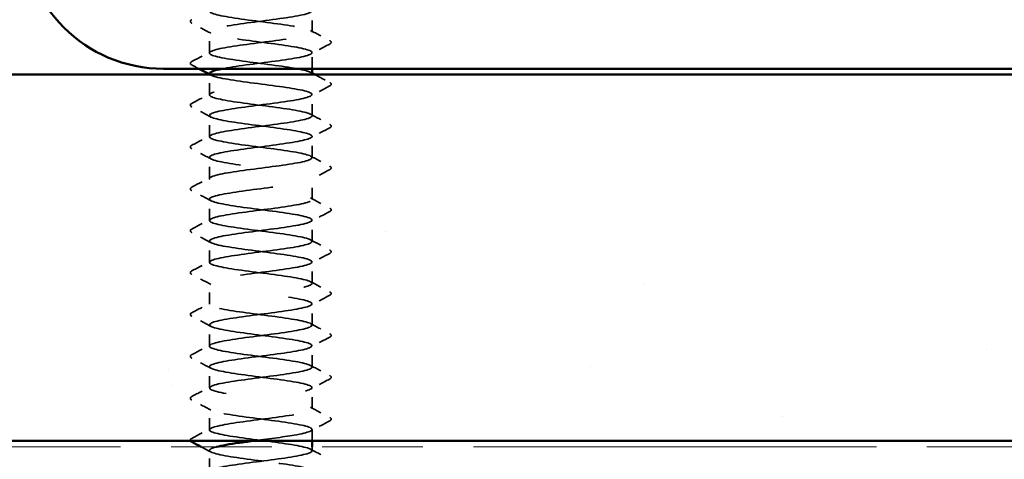
# Model space of a CAD drawing. Units: inches. Extents: x 6 to 334, y 6 to 214.
# Drawn here: x 86 to 94, y 61 to 65 of the extents above; entities that cross this region are included whole.
import ezdxf

# ---------------------------------------------------------------- set-up
doc = ezdxf.new("R2010")
doc.units = ezdxf.units.IN
doc.header["$LTSCALE"] = 20
doc.header["$MEASUREMENT"] = 0
doc.linetypes.add('DASHED', pattern=[0.2067, 0.1654, -0.0413])
doc.linetypes.add('DOUBLE_DASH_CHAIN', pattern=[1.2403, 0.6614, -0.0827, 0.1654, -0.0827, 0.1654, -0.0827])
for name, color, linetype, lineweight in [('Hatch (ANSI)', 7, 'Continuous', 18), ('Hidden (ANSI)', 7, 'DASHED', 35), ('Visible (ANSI)', 7, 'Continuous', 50)]:
    doc.layers.add(name, color=color, linetype=linetype, lineweight=lineweight)

msp = doc.modelspace()

# ---------------------------------------------------------------- hatches: boundary and pattern name
at = {"layer": 'Hatch (ANSI)', "true_color": 0x804000}
h = msp.add_hatch(dxfattribs=at)
h.set_pattern_fill('AR-SAND', color=36, scale=2.5, angle=45, style=0)
h.paths.add_polyline_path([(119.14566, 178.18569), (119.14566, 61.56886), (41.72597, 61.56886), (41.72597, 64.69386), (116.02066, 64.69386), (116.02066, 178.18569)])

# ---------------------------------------------------------------- linework, layer by layer
at = {"layer": 'Hidden (ANSI)', "ltscale": 0.017246}
for p, q in [((88.43729, 65.05672), (88.43729, 65.23886)), ((87.56229, 64.87814), (87.56229, 65.06029)), ((88.43729, 64.34243), (88.43729, 64.52457)), ((87.56229, 64.16386), (87.56229, 64.346)), ((88.43729, 63.98529), (88.43729, 64.16743)), ((87.56229, 63.80672), (87.56229, 63.98886)), ((88.43729, 63.62814), (88.43729, 63.81029)), ((87.56229, 63.44957), (87.56229, 63.63172)), ((88.43729, 63.271), (88.43729, 63.45314)), ((87.56229, 63.09243), (87.56229, 63.27457)), ((88.43729, 62.91386), (88.43729, 63.096)), ((87.56229, 62.73529), (87.56229, 62.91743)), ((88.43729, 62.55672), (88.43729, 62.73886)), ((87.56229, 62.37814), (87.56229, 62.56029)), ((88.43729, 62.19957), (88.43729, 62.38172)), ((87.56229, 62.021), (87.56229, 62.20314)), ((88.43729, 61.84243), (88.43729, 62.02457)), ((87.56229, 61.66386), (87.56229, 61.846))]:
    msp.add_line(p, q, dxfattribs=at)
at = {"layer": 'Hidden (ANSI)', "ltscale": 0.013029}
msp.add_line((88.43729, 64.74386), (88.43729, 64.88172), dxfattribs=at)
at = {"layer": 'Hidden (ANSI)', "ltscale": 0.016362}
msp.add_line((87.56229, 64.521), (87.56229, 64.69386), dxfattribs=at)
at = {"layer": 'Hidden (ANSI)', "ltscale": 0.009287}
msp.add_line((88.43729, 61.56886), (88.43729, 61.66743), dxfattribs=at)
at = {"layer": 'Hidden (ANSI)', "ltscale": 0.003097}
msp.add_line((88.43729, 61.48529), (88.43729, 61.51886), dxfattribs=at)
at = {"layer": 'Hidden (ANSI)', "ltscale": 0.01609}
msp.add_line((87.56229, 61.31886), (87.56229, 61.48886), dxfattribs=at)
at = {"layer": 'Hidden (ANSI)', "ltscale": 0.496666}
msp.add_open_spline([(87.56351, 65.41743), (87.56302, 65.41138), (87.56979, 65.40533), (87.5844, 65.39928), (87.63688, 65.37756), (87.78772, 65.35583), (87.95404, 65.3341), (88.12037, 65.31237), (88.29318, 65.29064), (88.37755, 65.26891), (88.46191, 65.24718), (88.45327, 65.22546), (88.35636, 65.20373), (88.25945, 65.182), (88.07953, 65.16027), (87.91542, 65.13854), (87.75132, 65.11681), (87.61192, 65.09508), (87.57381, 65.07336), (87.53569, 65.05163), (87.60092, 65.0299), (87.73366, 65.00817), (87.86641, 64.98644), (88.05947, 64.96471), (88.20681, 64.94298), (88.35414, 64.92126), (88.44777, 64.89953), (88.43625, 64.8778), (88.42474, 64.85607), (88.30871, 64.83434), (88.1519, 64.81261), (87.99509, 64.79088), (87.80599, 64.76916), (87.68848, 64.74743), (87.68205, 64.74624), (87.67585, 64.74505), (87.66989, 64.74386)], degree=3, knots=[-256.0398013, -256.0398013, -256.0398013, -256.0398013, -255.7205802, -255.7205802, -255.7205802, -254.5737724, -254.5737724, -254.5737724, -253.4269645, -253.4269645, -253.4269645, -252.2801567, -252.2801567, -252.2801567, -251.1333488, -251.1333488, -251.1333488, -249.9865409, -249.9865409, -249.9865409, -248.8397331, -248.8397331, -248.8397331, -247.6929252, -247.6929252, -247.6929252, -246.5461173, -246.5461173, -246.5461173, -245.3993095, -245.3993095, -245.3993095, -244.2525016, -244.2525016, -244.2525016, -244.1897138, -244.1897138, -244.1897138, -244.1897138], dxfattribs=at)
at = {"layer": 'Hidden (ANSI)', "ltscale": 0.475064}
msp.add_open_spline([(88.43544, 64.69957), (88.43572, 64.709), (88.41886, 64.71844), (88.38419, 64.72787), (88.30433, 64.7496), (88.13431, 64.77133), (87.96752, 64.79305), (87.80074, 64.81478), (87.64621, 64.83651), (87.58884, 64.85824), (87.53147, 64.87997), (87.57435, 64.9017), (87.69393, 64.92343), (87.81351, 64.94515), (88.00332, 64.96688), (88.15908, 64.98861), (88.31485, 65.01034), (88.42814, 65.03207), (88.43672, 65.0538), (88.4453, 65.07553), (88.34871, 65.09725), (88.2, 65.11898), (88.0513, 65.14071), (87.85854, 65.16244), (87.7276, 65.18417), (87.59667, 65.2059), (87.53465, 65.22763), (87.57562, 65.24935), (87.6166, 65.27108), (87.75833, 65.29281), (87.92298, 65.31454), (87.99703, 65.32431), (88.07391, 65.33409), (88.14469, 65.34386)], degree=3, knots=[240.331838, 240.331838, 240.331838, 240.331838, 240.8296511, 240.8296511, 240.8296511, 241.976459, 241.976459, 241.976459, 243.1232669, 243.1232669, 243.1232669, 244.2700747, 244.2700747, 244.2700747, 245.4168826, 245.4168826, 245.4168826, 246.5636905, 246.5636905, 246.5636905, 247.7104983, 247.7104983, 247.7104983, 248.8573062, 248.8573062, 248.8573062, 250.004114, 250.004114, 250.004114, 251.1509219, 251.1509219, 251.1509219, 251.6667043, 251.6667043, 251.6667043, 251.6667043], dxfattribs=at)
at = {"layer": 'Hidden (ANSI)', "ltscale": 0.020754}
for points in [[(87.41225, 65.13306), (87.40528, 65.13674), (87.40008, 65.14095), (87.39951, 65.15403), (87.40496, 65.15866), (87.41225, 65.16252)], [(88.58733, 64.98394), (88.59431, 64.98026), (88.59951, 64.97605), (88.60007, 64.96298), (88.59463, 64.95834), (88.58733, 64.95449)], [(87.41225, 64.77591), (87.40528, 64.7796), (87.40008, 64.78381), (87.39951, 64.79688), (87.40496, 64.80152), (87.41225, 64.80537)], [(88.58733, 64.6268), (88.59431, 64.62312), (88.59951, 64.61891), (88.60007, 64.60583), (88.59463, 64.6012), (88.58733, 64.59734)], [(87.41225, 64.41877), (87.40528, 64.42246), (87.40008, 64.42666), (87.39951, 64.43974), (87.40496, 64.44437), (87.41225, 64.44823)], [(88.58733, 64.26966), (88.59431, 64.26597), (88.59951, 64.26177), (88.60007, 64.24869), (88.59463, 64.24406), (88.58733, 64.2402)], [(87.41225, 64.06163), (87.40528, 64.06531), (87.40008, 64.06952), (87.39951, 64.0826), (87.40496, 64.08723), (87.41225, 64.09109)], [(88.58733, 63.91252), (88.59431, 63.90883), (88.59951, 63.90462), (88.60007, 63.89155), (88.59463, 63.88691), (88.58733, 63.88306)], [(87.41225, 63.70449), (87.40528, 63.70817), (87.40008, 63.71238), (87.39951, 63.72545), (87.40496, 63.73009), (87.41225, 63.73394)], [(88.58733, 63.55537), (88.59431, 63.55169), (88.59951, 63.54748), (88.60007, 63.53441), (88.59463, 63.52977), (88.58733, 63.52591)], [(87.41225, 63.34734), (87.40528, 63.35103), (87.40008, 63.35523), (87.39951, 63.36831), (87.40496, 63.37295), (87.41225, 63.3768)], [(88.58733, 63.19823), (88.59431, 63.19455), (88.59951, 63.19034), (88.60007, 63.17726), (88.59463, 63.17263), (88.58733, 63.16877)], [(87.41225, 62.9902), (87.40528, 62.99388), (87.40008, 62.99809), (87.39951, 63.01117), (87.40496, 63.0158), (87.41225, 63.01966)], [(88.58733, 62.84109), (88.59431, 62.8374), (88.59951, 62.8332), (88.60007, 62.82012), (88.59463, 62.81548), (88.58733, 62.81163)], [(87.41225, 62.63306), (87.40528, 62.63674), (87.40008, 62.64095), (87.39951, 62.65403), (87.40496, 62.65866), (87.41225, 62.66252)], [(88.58733, 62.48394), (88.59431, 62.48026), (88.59951, 62.47605), (88.60007, 62.46298), (88.59463, 62.45834), (88.58733, 62.45449)], [(87.41225, 62.27591), (87.40528, 62.2796), (87.40008, 62.28381), (87.39951, 62.29688), (87.40496, 62.30152), (87.41225, 62.30537)], [(88.58733, 62.1268), (88.59431, 62.12312), (88.59951, 62.11891), (88.60007, 62.10583), (88.59463, 62.1012), (88.58733, 62.09734)], [(87.41225, 61.91877), (87.40528, 61.92246), (87.40008, 61.92666), (87.39951, 61.93974), (87.40496, 61.94437), (87.41225, 61.94823)], [(88.58733, 61.76966), (88.59431, 61.76597), (88.59951, 61.76177), (88.60007, 61.74869), (88.59463, 61.74406), (88.58733, 61.7402)]]:
    msp.add_open_spline(points, degree=3, knots=[0, 0, 0, 0, 0.05425934, 0.05425934, 0.11103282, 0.11103282, 0.11103282, 0.11103282], dxfattribs=at)
at = {"layer": 'Hidden (ANSI)', "ltscale": 0.017491}
for points in [[(87.57535, 65.04636), (87.52108, 65.07544), (87.46669, 65.10429), (87.41225, 65.13306)], [(88.42423, 65.07064), (88.4785, 65.04156), (88.5329, 65.01271), (88.58733, 64.98394)], [(88.58733, 64.95449), (88.5329, 64.92572), (88.4785, 64.89687), (88.42423, 64.86779)], [(87.41225, 64.80537), (87.46669, 64.83414), (87.52108, 64.86299), (87.57535, 64.89207)], [(87.41225, 64.44823), (87.46669, 64.477), (87.52108, 64.50585), (87.57535, 64.53492)], [(88.58733, 64.59734), (88.5329, 64.56858), (88.4785, 64.53972), (88.42423, 64.51065)], [(87.57535, 64.33208), (87.52108, 64.36115), (87.46669, 64.39001), (87.41225, 64.41877)], [(88.42423, 64.35635), (88.4785, 64.32728), (88.5329, 64.29842), (88.58733, 64.26966)], [(88.58733, 64.2402), (88.5329, 64.21143), (88.4785, 64.18258), (88.42423, 64.15351)], [(87.41225, 64.09109), (87.46669, 64.11985), (87.52108, 64.14871), (87.57535, 64.17778)], [(87.57535, 63.97494), (87.52108, 64.00401), (87.46669, 64.03286), (87.41225, 64.06163)], [(88.42423, 63.99921), (88.4785, 63.97013), (88.5329, 63.94128), (88.58733, 63.91252)], [(88.58733, 63.88306), (88.5329, 63.85429), (88.4785, 63.82544), (88.42423, 63.79636)], [(87.41225, 63.73394), (87.46669, 63.76271), (87.52108, 63.79156), (87.57535, 63.82064)], [(87.57535, 63.61779), (87.52108, 63.64687), (87.46669, 63.67572), (87.41225, 63.70449)], [(88.42423, 63.64207), (88.4785, 63.61299), (88.5329, 63.58414), (88.58733, 63.55537)], [(88.58733, 63.52591), (88.5329, 63.49715), (88.4785, 63.4683), (88.42423, 63.43922)], [(87.41225, 63.3768), (87.46669, 63.40557), (87.52108, 63.43442), (87.57535, 63.46349)], [(87.57535, 63.26065), (87.52108, 63.28972), (87.46669, 63.31858), (87.41225, 63.34734)], [(88.42423, 63.28492), (88.4785, 63.25585), (88.5329, 63.227), (88.58733, 63.19823)], [(87.41225, 63.01966), (87.46669, 63.04842), (87.52108, 63.07728), (87.57535, 63.10635)], [(88.58733, 63.16877), (88.5329, 63.14001), (88.4785, 63.11115), (88.42423, 63.08208)], [(87.57535, 62.90351), (87.52108, 62.93258), (87.46669, 62.96143), (87.41225, 62.9902)], [(88.42423, 62.92778), (88.4785, 62.89871), (88.5329, 62.86985), (88.58733, 62.84109)], [(88.58733, 62.81163), (88.5329, 62.78286), (88.4785, 62.75401), (88.42423, 62.72494)], [(87.41225, 62.66252), (87.46669, 62.69128), (87.52108, 62.72013), (87.57535, 62.74921)], [(87.57535, 62.54636), (87.52108, 62.57544), (87.46669, 62.60429), (87.41225, 62.63306)], [(88.42423, 62.57064), (88.4785, 62.54156), (88.5329, 62.51271), (88.58733, 62.48394)], [(88.58733, 62.45449), (88.5329, 62.42572), (88.4785, 62.39687), (88.42423, 62.36779)], [(87.41225, 62.30537), (87.46669, 62.33414), (87.52108, 62.36299), (87.57535, 62.39207)], [(87.57535, 62.18922), (87.52108, 62.2183), (87.46669, 62.24715), (87.41225, 62.27591)], [(88.42423, 62.21349), (88.4785, 62.18442), (88.5329, 62.15557), (88.58733, 62.1268)], [(88.58733, 62.09734), (88.5329, 62.06858), (88.4785, 62.03972), (88.42423, 62.01065)], [(87.41225, 61.94823), (87.46669, 61.977), (87.52108, 62.00585), (87.57535, 62.03492)], [(87.57535, 61.83208), (87.52108, 61.86115), (87.46669, 61.89001), (87.41225, 61.91877)], [(88.42423, 61.85635), (88.4785, 61.82728), (88.5329, 61.79842), (88.58733, 61.76966)], [(87.41225, 61.59109), (87.46669, 61.61985), (87.52108, 61.64871), (87.57535, 61.67778)], [(88.58733, 61.7402), (88.5329, 61.71143), (88.4785, 61.68258), (88.42423, 61.65351)], [(88.42423, 61.49921), (88.4785, 61.47013), (88.5329, 61.44128), (88.58733, 61.41252)]]:
    msp.add_open_spline(points, degree=3, dxfattribs=at)
at = {"layer": 'Hidden (ANSI)', "ltscale": 0.006426}
msp.add_open_spline([(87.47281, 64.74386), (87.45264, 64.75456), (87.43245, 64.76524), (87.41225, 64.77591)], degree=3, dxfattribs=at)
at = {"layer": 'Hidden (ANSI)', "ltscale": 1.108093}
msp.add_open_spline([(88.33631, 51.08886), (88.3614, 51.09392), (88.38253, 51.09898), (88.39855, 51.10404), (88.46736, 51.12577), (88.43852, 51.1475), (88.32789, 51.16923), (88.21726, 51.19096), (88.03082, 51.21269), (87.87099, 51.23442), (87.71116, 51.25614), (87.58659, 51.27787), (87.56572, 51.2996), (87.54484, 51.32133), (87.62878, 51.34306), (87.77144, 51.36479), (87.91409, 51.38652), (88.10773, 51.40824), (88.24598, 51.42997), (88.38423, 51.4517), (88.45961, 51.47343), (88.43071, 51.49516), (88.40181, 51.51689), (88.2702, 51.53862), (88.10817, 51.56034), (87.94614, 51.58207), (87.76246, 51.6038), (87.65804, 51.62553), (87.55362, 51.64726), (87.53411, 51.66899), (87.61023, 51.69072), (87.68634, 51.71244), (87.85396, 51.73417), (88.02101, 51.7559), (88.18806, 51.77763), (88.34548, 51.79936), (88.40681, 51.82109), (88.46814, 51.84282), (88.43006, 51.86454), (88.31347, 51.88627), (88.19689, 51.908), (88.00812, 51.92973), (87.85087, 51.95146), (87.69361, 51.97319), (87.57638, 51.99492), (87.56358, 52.01664), (87.55077, 52.03837), (87.64308, 52.0601), (87.7898, 52.08183), (87.93652, 52.10356), (88.1297, 52.12529), (88.26323, 52.14702), (88.39675, 52.16874), (88.46339, 52.19047), (88.42654, 52.2122), (88.38968, 52.23393), (88.25133, 52.25566), (88.08748, 52.27739), (87.92363, 52.29912), (87.74316, 52.32084), (87.6452, 52.34257), (87.54724, 52.3643), (87.5371, 52.38603), (87.62034, 52.40776), (87.70359, 52.42949), (87.87572, 52.45122), (88.04218, 52.47294), (88.20863, 52.49467), (88.3604, 52.5164), (88.41412, 52.53813), (88.46783, 52.55986), (88.42057, 52.58159), (88.29831, 52.60332), (88.17605, 52.62504), (87.9854, 52.64677), (87.83109, 52.6685), (87.67678, 52.69023), (87.56717, 52.71196), (87.56247, 52.73369), (87.55776, 52.75542), (87.65822, 52.77714), (87.80866, 52.79887), (87.9591, 52.8206), (88.15137, 52.84233), (88.27986, 52.86406), (88.40834, 52.88579), (88.46608, 52.90752), (88.42136, 52.92925), (88.37664, 52.95097), (88.23187, 52.9727), (88.06659, 52.99443), (87.90131, 53.01616), (87.72446, 53.03789), (87.63319, 53.05962), (87.54192, 53.08135), (87.54117, 53.10307), (87.63135, 53.1248), (87.72154, 53.14653), (87.89777, 53.16826), (88.06325, 53.18999), (88.22872, 53.21172), (88.37447, 53.23345), (88.42044, 53.25517), (88.46641, 53.2769), (88.4101, 53.29863), (88.28245, 53.32036), (88.1548, 53.34209), (87.96271, 53.36382), (87.81171, 53.38555), (87.66071, 53.40727), (87.55897, 53.429), (87.56238, 53.45073), (87.56579, 53.47246), (87.67417, 53.49419), (87.82797, 53.51592), (87.98178, 53.53765), (88.17269, 53.55937), (88.29583, 53.5811), (88.41897, 53.60283), (88.46768, 53.62456), (88.41519, 53.64629), (88.36271, 53.66802), (88.21187, 53.68975), (88.04554, 53.71147), (87.87922, 53.7332), (87.70641, 53.75493), (87.62204, 53.77666), (87.53767, 53.79839), (87.54632, 53.82012), (87.64323, 53.84185), (87.74014, 53.86357), (87.92006, 53.8853), (88.08416, 53.90703), (88.24827, 53.92876), (88.38766, 53.95049), (88.42578, 53.97222), (88.46389, 53.99395), (88.39867, 54.01567), (88.26592, 54.0374), (88.13318, 54.05913), (87.94011, 54.08086), (87.79278, 54.10259), (87.64544, 54.12432), (87.55182, 54.14605), (87.56333, 54.16777), (87.57485, 54.1895), (87.69088, 54.21123), (87.84769, 54.23296), (88.0045, 54.25469), (88.1936, 54.27642), (88.3111, 54.29815), (88.42861, 54.31987), (88.46817, 54.3416), (88.40804, 54.36333), (88.34792, 54.38506), (88.19137, 54.40679), (88.02439, 54.42852), (87.85741, 54.45025), (87.68905, 54.47197), (87.61178, 54.4937), (87.53452, 54.51543), (87.55254, 54.53716), (87.65594, 54.55889), (87.75935, 54.58062), (87.94254, 54.60235), (88.10488, 54.62407), (88.26723, 54.6458), (88.39994, 54.66753), (88.43011, 54.68926), (88.46029, 54.71099), (88.38629, 54.73272), (88.24877, 54.75445), (88.11125, 54.77618), (87.91765, 54.7979), (87.77433, 54.81963), (87.63101, 54.84136), (87.54571, 54.86309), (87.56531, 54.88482), (87.5849, 54.90655), (87.70832, 54.92828), (87.86776, 54.95), (88.02721, 54.97173), (88.21405, 54.99346), (88.32564, 55.01519), (88.43724, 55.03692), (88.46756, 55.05865), (88.39994, 55.08038), (88.33231, 55.1021), (88.17042, 55.12383), (88.00318, 55.14556), (87.83594, 55.16729), (87.67242, 55.18902), (87.60244, 55.21075), (87.53245, 55.23248), (87.55981, 55.2542), (87.66946, 55.27593), (87.77912, 55.29766), (87.96515, 55.31939), (88.12536, 55.34112), (88.28556, 55.36285), (88.41128, 55.38458), (88.43344, 55.4063), (88.4556, 55.42803), (88.373, 55.44976), (88.23103, 55.47149), (88.08906, 55.49322), (87.89539, 55.51495), (87.75641, 55.53668), (87.61744, 55.5584), (87.54068, 55.58013), (87.5683, 55.60186), (87.59593, 55.62359), (87.72644, 55.64532), (87.88814, 55.66705), (88.04985, 55.68878), (88.23399, 55.7105), (88.33942, 55.73223), (88.44485, 55.75396), (88.46585, 55.77569), (88.39089, 55.79742), (88.31592, 55.81915), (88.14906, 55.84088), (87.98196, 55.8626), (87.81485, 55.88433), (87.65656, 55.90606), (87.59402, 55.92779), (87.53149, 55.94952), (87.56811, 55.97125), (87.68376, 55.99298), (87.79942, 56.0147), (87.98784, 56.03643), (88.14553, 56.05816), (88.30322, 56.07989), (88.42164, 56.10162), (88.43574, 56.12335), (88.44983, 56.14508), (88.35884, 56.1668), (88.21275, 56.18853), (88.06665, 56.21026), (87.87337, 56.23199), (87.73907, 56.25372), (87.60477, 56.27545), (87.53672, 56.29718), (87.57231, 56.3189), (87.60791, 56.34063), (87.74521, 56.36236), (87.90879, 56.38409), (88.07238, 56.40582), (88.25339, 56.42755), (88.35239, 56.44928), (88.4514, 56.471), (88.46304, 56.49273), (88.38092, 56.51446), (88.29879, 56.53619), (88.12735, 56.55792), (87.96078, 56.57965), (87.7942, 56.60138), (87.6415, 56.62311), (87.58657, 56.64483), (87.53163, 56.66656), (87.57743, 56.68829), (87.69881, 56.71002), (87.82018, 56.73175), (88.01056, 56.75348), (88.16537, 56.77521), (88.32017, 56.79693), (88.43102, 56.81866), (88.43701, 56.84039), (88.44301, 56.86212), (88.34383, 56.88385), (88.19396, 56.90558), (88.04409, 56.92731), (87.85164, 56.94903), (87.72234, 56.97076), (87.59303, 56.99249), (87.53386, 57.01422), (87.57733, 57.03595), (87.62081, 57.05768), (87.76457, 57.07941), (87.92965, 57.10113), (88.09473, 57.12286), (88.27219, 57.14459), (88.36454, 57.16632), (88.45689, 57.18805), (88.45914, 57.20978), (88.37005, 57.23151), (88.28096, 57.25323), (88.10535, 57.27496), (87.93969, 57.29669), (87.77403, 57.31842), (87.6273, 57.34015), (87.58009, 57.36188), (87.53288, 57.38361), (87.58775, 57.40533), (87.71456, 57.42706), (87.84137, 57.44879), (88.03326, 57.47052), (88.18481, 57.49225), (88.33636, 57.51398), (88.43937, 57.53571), (88.43726, 57.55743), (88.43514, 57.57916), (88.32801, 57.60089), (88.17472, 57.62262), (88.02143, 57.64435), (87.83027, 57.66608), (87.70626, 57.68781), (87.58224, 57.70953), (87.53209, 57.73126), (87.58335, 57.75299), (87.6346, 57.77472), (87.78449, 57.79645), (87.95068, 57.81818), (88.11686, 57.83991), (88.29035, 57.86163), (88.37583, 57.88336), (88.46131, 57.90509), (88.45416, 57.92682), (88.35831, 57.94855), (88.26246, 57.97028), (88.08309, 57.99201), (87.91875, 58.01373), (87.7544, 58.03546), (87.61396, 58.05719), (87.57459, 58.07892), (87.53522, 58.10065), (87.59903, 58.12238), (87.73098, 58.14411), (87.86294, 58.16583), (88.05588, 58.18756), (88.20382, 58.20929), (88.35176, 58.23102), (88.4467, 58.25275), (88.43647, 58.27448), (88.42625, 58.29621), (88.31142, 58.31793), (88.15507, 58.33966), (87.99871, 58.36139), (87.80929, 58.38312), (87.69087, 58.40485), (87.57244, 58.42658), (87.53142, 58.44831), (87.59034, 58.47004), (87.64925, 58.49176), (87.80492, 58.51349), (87.97182, 58.53522), (88.13872, 58.55695), (88.30782, 58.57868), (88.38623, 58.60041), (88.46464, 58.62214), (88.44811, 58.64386), (88.34573, 58.66559), (88.24334, 58.68732), (88.06064, 58.70905), (87.89799, 58.73078), (87.73534, 58.75251), (87.60154, 58.77424), (87.5701, 58.79596), (87.53865, 58.81769), (87.61126, 58.83942), (87.74804, 58.86115), (87.88482, 58.88288), (88.07836, 58.90461), (88.22235, 58.92634), (88.36634, 58.94806), (88.45297, 58.96979), (88.43466, 58.99152), (88.41636, 59.01325), (88.2941, 59.03498), (88.13505, 59.05671), (87.976, 59.07844), (87.78877, 59.10016), (87.67621, 59.12189), (87.56365, 59.14362), (87.53186, 59.16535), (87.59829, 59.18708), (87.66473, 59.20881), (87.8258, 59.23054), (87.99302, 59.25226), (88.16025, 59.27399), (88.32457, 59.29572), (88.39572, 59.31745), (88.46688, 59.33918), (88.44101, 59.36091), (88.33233, 59.38264), (88.22365, 59.40436), (88.03805, 59.42609), (87.87748, 59.44782), (87.7169, 59.46955), (87.59005, 59.49128), (87.56661, 59.51301), (87.54317, 59.53474), (87.6244, 59.55646), (87.76569, 59.57819), (87.90698, 59.59992), (88.10066, 59.62165), (88.24035, 59.64338), (88.38005, 59.66511), (88.45818, 59.68684), (88.43183, 59.70856), (88.40548, 59.73029), (88.27608, 59.75202), (88.11471, 59.77375), (87.95334, 59.79548), (87.76874, 59.81721), (87.66231, 59.83894), (87.55588, 59.86066), (87.53339, 59.88239), (87.6072, 59.90412), (87.681, 59.92585), (87.8471, 59.94758), (88.01425, 59.96931), (88.1814, 59.99104), (88.34055, 60.01276), (88.40428, 60.03449), (88.46801, 60.05622), (88.43287, 60.07795), (88.31815, 60.09968), (88.20344, 60.12141), (88.01536, 60.14314), (87.85725, 60.16486), (87.69913, 60.18659), (87.57953, 60.20832), (87.56415, 60.23005), (87.54876, 60.25178), (87.63843, 60.27351), (87.78389, 60.29524), (87.92935, 60.31697), (88.12273, 60.33869), (88.25779, 60.36042), (88.39286, 60.38215), (88.4623, 60.40388), (88.42798, 60.42561), (88.39365, 60.44734), (88.25741, 60.46907), (88.0941, 60.49079), (87.93079, 60.51252), (87.74925, 60.53425), (87.64921, 60.55598), (87.54916, 60.57771), (87.53603, 60.59944), (87.61702, 60.62117), (87.69801, 60.64289), (87.86875, 60.66462), (88.03544, 60.68635), (88.20212, 60.70808), (88.35574, 60.72981), (88.41189, 60.75154), (88.46805, 60.77327), (88.42371, 60.79499), (88.30322, 60.81672), (88.18274, 60.83845), (87.99264, 60.86018), (87.83736, 60.88191), (87.68207, 60.90364), (87.57, 60.92537), (87.56271, 60.94709), (87.55542, 60.96882), (87.65331, 60.99055), (87.8026, 61.01228), (87.95189, 61.03401), (88.1445, 61.05574), (88.27463, 61.07747), (88.40475, 61.09919), (88.46534, 61.12092), (88.42312, 61.14265), (88.3809, 61.16438), (88.23814, 61.18611), (88.07327, 61.20784), (87.90841, 61.22957), (87.73035, 61.25129), (87.63693, 61.27302), (87.5435, 61.29475), (87.53975, 61.31648), (87.62775, 61.33821), (87.71574, 61.35994), (87.89071, 61.38167), (88.05654, 61.40339), (88.22237, 61.42512), (88.37008, 61.44685), (88.41853, 61.46858), (88.46698, 61.49031), (88.41355, 61.51204), (88.28758, 61.53377), (88.16162, 61.55549), (87.96994, 61.57722), (87.81785, 61.59895), (87.66575, 61.62068), (87.56148, 61.64241), (87.5623, 61.66414), (87.56312, 61.68587), (87.669, 61.70759), (87.82177, 61.72932), (87.97454, 61.75105), (88.16593, 61.77278), (88.29081, 61.79451), (88.41569, 61.81624), (88.46729, 61.83797), (88.41726, 61.85969), (88.36724, 61.88142), (88.21831, 61.90315), (88.05227, 61.92488), (87.88624, 61.94661), (87.71209, 61.96834), (87.6255, 61.99007), (87.53891, 62.01179), (87.54456, 62.03352), (87.63935, 62.05525), (87.73414, 62.07698), (87.91293, 62.09871), (88.07751, 62.12044), (88.2421, 62.14217), (88.38356, 62.1639), (88.42419, 62.18562), (88.46482, 62.20735), (88.40242, 62.22908), (88.27126, 62.25081), (88.14011, 62.27254), (87.94731, 62.29427), (87.79877, 62.316), (87.65022, 62.33772), (87.55399, 62.35945), (87.56292, 62.38118), (87.57185, 62.40291), (87.68547, 62.42464), (87.84136, 62.44637), (87.99725, 62.4681), (88.18698, 62.48982), (88.30631, 62.51155), (88.42565, 62.53328), (88.46813, 62.55501), (88.41043, 62.57674), (88.35272, 62.59847), (88.19796, 62.6202), (88.03114, 62.64192), (87.86433, 62.66365), (87.6945, 62.68538), (87.61495, 62.70711), (87.5354, 62.72884), (87.55044, 62.75057), (87.6518, 62.7723), (87.75316, 62.79402), (87.93535, 62.81575), (88.0983, 62.83748), (88.26125, 62.85921), (88.39613, 62.88094), (88.42884, 62.90267), (88.46156, 62.9244), (88.39034, 62.94612), (88.25431, 62.96785), (88.11827, 62.98958), (87.9248, 63.01131), (87.78016, 63.03304), (87.63552, 63.05477), (87.54754, 63.0765), (87.56456, 63.09822), (87.58159, 63.11995), (87.70268, 63.14168), (87.86132, 63.16341), (88.01997, 63.18514), (88.20758, 63.20687), (88.32109, 63.2286), (88.4346, 63.25032), (88.46787, 63.27205), (88.40262, 63.29378), (88.33738, 63.31551), (88.17714, 63.33724), (88.00995, 63.35897), (87.84275, 63.3807), (87.67764, 63.40242), (87.60532, 63.42415), (87.53299, 63.44588), (87.55737, 63.46761), (87.66507, 63.48934), (87.77276, 63.51107), (87.95793, 63.5328), (88.11886, 63.55452), (88.27979, 63.57625), (88.40776, 63.59798), (88.43249, 63.61971), (88.45721, 63.64144), (88.37734, 63.66317), (88.23675, 63.6849), (88.09616, 63.70662), (87.90246, 63.72835), (87.76207, 63.75008), (87.62167, 63.77181), (87.54217, 63.79354), (87.56724, 63.81527), (87.59231, 63.837), (87.72059, 63.85872), (87.88161, 63.88045), (88.04264, 63.90218), (88.22769, 63.92391), (88.33511, 63.94564), (88.44253, 63.96737), (88.46651, 63.9891), (88.39387, 64.01083), (88.32123, 64.03255), (88.15591, 64.05428), (87.98872, 64.07601), (87.82153, 64.09774), (87.66153, 64.11947), (87.5966, 64.1412), (87.53168, 64.16293), (87.56535, 64.18465), (87.67912, 64.20638), (87.79289, 64.22811), (87.9806, 64.24984), (88.13913, 64.27157), (88.29767, 64.2933), (88.41844, 64.31503), (88.43511, 64.33675), (88.45179, 64.35848), (88.36345, 64.38021), (88.21863, 64.40194), (88.07382, 64.42367), (87.88036, 64.4454), (87.74453, 64.46713), (87.60871, 64.48885), (87.53787, 64.51058), (87.57093, 64.53231), (87.60398, 64.55404), (87.73915, 64.57577), (87.90218, 64.5975), (88.06521, 64.61923), (88.24727, 64.64095), (88.34835, 64.66268), (88.39669, 64.67307), (88.42525, 64.68347), (88.43317, 64.69386)], degree=3, knots=[0.8796459, 0.8796459, 0.8796459, 0.8796459, 1.1468079, 1.1468079, 1.1468079, 2.2936157, 2.2936157, 2.2936157, 3.4404236, 3.4404236, 3.4404236, 4.5872315, 4.5872315, 4.5872315, 5.7340393, 5.7340393, 5.7340393, 6.8808472, 6.8808472, 6.8808472, 8.027655, 8.027655, 8.027655, 9.1744629, 9.1744629, 9.1744629, 10.3212708, 10.3212708, 10.3212708, 11.4680786, 11.4680786, 11.4680786, 12.6148865, 12.6148865, 12.6148865, 13.7616944, 13.7616944, 13.7616944, 14.9085022, 14.9085022, 14.9085022, 16.0553101, 16.0553101, 16.0553101, 17.2021179, 17.2021179, 17.2021179, 18.3489258, 18.3489258, 18.3489258, 19.4957337, 19.4957337, 19.4957337, 20.6425415, 20.6425415, 20.6425415, 21.7893494, 21.7893494, 21.7893494, 22.9361573, 22.9361573, 22.9361573, 24.0829651, 24.0829651, 24.0829651, 25.229773, 25.229773, 25.229773, 26.3765808, 26.3765808, 26.3765808, 27.5233887, 27.5233887, 27.5233887, 28.6701966, 28.6701966, 28.6701966, 29.8170044, 29.8170044, 29.8170044, 30.9638123, 30.9638123, 30.9638123, 32.1106202, 32.1106202, 32.1106202, 33.257428, 33.257428, 33.257428, 34.4042359, 34.4042359, 34.4042359, 35.5510437, 35.5510437, 35.5510437, 36.6978516, 36.6978516, 36.6978516, 37.8446595, 37.8446595, 37.8446595, 38.9914673, 38.9914673, 38.9914673, 40.1382752, 40.1382752, 40.1382752, 41.2850831, 41.2850831, 41.2850831, 42.4318909, 42.4318909, 42.4318909, 43.5786988, 43.5786988, 43.5786988, 44.7255066, 44.7255066, 44.7255066, 45.8723145, 45.8723145, 45.8723145, 47.0191224, 47.0191224, 47.0191224, 48.1659302, 48.1659302, 48.1659302, 49.3127381, 49.3127381, 49.3127381, 50.459546, 50.459546, 50.459546, 51.6063538, 51.6063538, 51.6063538, 52.7531617, 52.7531617, 52.7531617, 53.8999695, 53.8999695, 53.8999695, 55.0467774, 55.0467774, 55.0467774, 56.1935853, 56.1935853, 56.1935853, 57.3403931, 57.3403931, 57.3403931, 58.487201, 58.487201, 58.487201, 59.6340089, 59.6340089, 59.6340089, 60.7808167, 60.7808167, 60.7808167, 61.9276246, 61.9276246, 61.9276246, 63.0744324, 63.0744324, 63.0744324, 64.2212403, 64.2212403, 64.2212403, 65.3680482, 65.3680482, 65.3680482, 66.514856, 66.514856, 66.514856, 67.6616639, 67.6616639, 67.6616639, 68.8084718, 68.8084718, 68.8084718, 69.9552796, 69.9552796, 69.9552796, 71.1020875, 71.1020875, 71.1020875, 72.2488953, 72.2488953, 72.2488953, 73.3957032, 73.3957032, 73.3957032, 74.5425111, 74.5425111, 74.5425111, 75.6893189, 75.6893189, 75.6893189, 76.8361268, 76.8361268, 76.8361268, 77.9829347, 77.9829347, 77.9829347, 79.1297425, 79.1297425, 79.1297425, 80.2765504, 80.2765504, 80.2765504, 81.4233582, 81.4233582, 81.4233582, 82.5701661, 82.5701661, 82.5701661, 83.716974, 83.716974, 83.716974, 84.8637818, 84.8637818, 84.8637818, 86.0105897, 86.0105897, 86.0105897, 87.1573976, 87.1573976, 87.1573976, 88.3042054, 88.3042054, 88.3042054, 89.4510133, 89.4510133, 89.4510133, 90.5978211, 90.5978211, 90.5978211, 91.744629, 91.744629, 91.744629, 92.8914369, 92.8914369, 92.8914369, 94.0382447, 94.0382447, 94.0382447, 95.1850526, 95.1850526, 95.1850526, 96.3318605, 96.3318605, 96.3318605, 97.4786683, 97.4786683, 97.4786683, 98.6254762, 98.6254762, 98.6254762, 99.772284, 99.772284, 99.772284, 100.9190919, 100.9190919, 100.9190919, 102.0658998, 102.0658998, 102.0658998, 103.2127076, 103.2127076, 103.2127076, 104.3595155, 104.3595155, 104.3595155, 105.5063234, 105.5063234, 105.5063234, 106.6531312, 106.6531312, 106.6531312, 107.7999391, 107.7999391, 107.7999391, 108.9467469, 108.9467469, 108.9467469, 110.0935548, 110.0935548, 110.0935548, 111.2403627, 111.2403627, 111.2403627, 112.3871705, 112.3871705, 112.3871705, 113.5339784, 113.5339784, 113.5339784, 114.6807863, 114.6807863, 114.6807863, 115.8275941, 115.8275941, 115.8275941, 116.974402, 116.974402, 116.974402, 118.1212098, 118.1212098, 118.1212098, 119.2680177, 119.2680177, 119.2680177, 120.4148256, 120.4148256, 120.4148256, 121.5616334, 121.5616334, 121.5616334, 122.7084413, 122.7084413, 122.7084413, 123.8552492, 123.8552492, 123.8552492, 125.002057, 125.002057, 125.002057, 126.1488649, 126.1488649, 126.1488649, 127.2956727, 127.2956727, 127.2956727, 128.4424806, 128.4424806, 128.4424806, 129.5892885, 129.5892885, 129.5892885, 130.7360963, 130.7360963, 130.7360963, 131.8829042, 131.8829042, 131.8829042, 133.0297121, 133.0297121, 133.0297121, 134.1765199, 134.1765199, 134.1765199, 135.3233278, 135.3233278, 135.3233278, 136.4701356, 136.4701356, 136.4701356, 137.6169435, 137.6169435, 137.6169435, 138.7637514, 138.7637514, 138.7637514, 139.9105592, 139.9105592, 139.9105592, 141.0573671, 141.0573671, 141.0573671, 142.204175, 142.204175, 142.204175, 143.3509828, 143.3509828, 143.3509828, 144.4977907, 144.4977907, 144.4977907, 145.6445985, 145.6445985, 145.6445985, 146.7914064, 146.7914064, 146.7914064, 147.9382143, 147.9382143, 147.9382143, 149.0850221, 149.0850221, 149.0850221, 150.23183, 150.23183, 150.23183, 151.3786379, 151.3786379, 151.3786379, 152.5254457, 152.5254457, 152.5254457, 153.6722536, 153.6722536, 153.6722536, 154.8190614, 154.8190614, 154.8190614, 155.9658693, 155.9658693, 155.9658693, 157.1126772, 157.1126772, 157.1126772, 158.259485, 158.259485, 158.259485, 159.4062929, 159.4062929, 159.4062929, 160.5531008, 160.5531008, 160.5531008, 161.6999086, 161.6999086, 161.6999086, 162.8467165, 162.8467165, 162.8467165, 163.9935243, 163.9935243, 163.9935243, 165.1403322, 165.1403322, 165.1403322, 166.2871401, 166.2871401, 166.2871401, 167.4339479, 167.4339479, 167.4339479, 168.5807558, 168.5807558, 168.5807558, 169.7275637, 169.7275637, 169.7275637, 170.8743715, 170.8743715, 170.8743715, 172.0211794, 172.0211794, 172.0211794, 173.1679873, 173.1679873, 173.1679873, 174.3147951, 174.3147951, 174.3147951, 175.461603, 175.461603, 175.461603, 176.6084108, 176.6084108, 176.6084108, 177.7552187, 177.7552187, 177.7552187, 178.9020266, 178.9020266, 178.9020266, 180.0488344, 180.0488344, 180.0488344, 181.1956423, 181.1956423, 181.1956423, 182.3424502, 182.3424502, 182.3424502, 183.489258, 183.489258, 183.489258, 184.6360659, 184.6360659, 184.6360659, 185.7828737, 185.7828737, 185.7828737, 186.9296816, 186.9296816, 186.9296816, 188.0764895, 188.0764895, 188.0764895, 189.2232973, 189.2232973, 189.2232973, 190.3701052, 190.3701052, 190.3701052, 191.5169131, 191.5169131, 191.5169131, 192.6637209, 192.6637209, 192.6637209, 193.8105288, 193.8105288, 193.8105288, 194.9573366, 194.9573366, 194.9573366, 196.1041445, 196.1041445, 196.1041445, 197.2509524, 197.2509524, 197.2509524, 198.3977602, 198.3977602, 198.3977602, 199.5445681, 199.5445681, 199.5445681, 200.691376, 200.691376, 200.691376, 201.8381838, 201.8381838, 201.8381838, 202.9849917, 202.9849917, 202.9849917, 204.1317995, 204.1317995, 204.1317995, 205.2786074, 205.2786074, 205.2786074, 206.4254153, 206.4254153, 206.4254153, 207.5722231, 207.5722231, 207.5722231, 208.719031, 208.719031, 208.719031, 209.8658389, 209.8658389, 209.8658389, 211.0126467, 211.0126467, 211.0126467, 212.1594546, 212.1594546, 212.1594546, 213.3062624, 213.3062624, 213.3062624, 214.4530703, 214.4530703, 214.4530703, 215.5998782, 215.5998782, 215.5998782, 216.746686, 216.746686, 216.746686, 217.8934939, 217.8934939, 217.8934939, 219.0403018, 219.0403018, 219.0403018, 220.1871096, 220.1871096, 220.1871096, 221.3339175, 221.3339175, 221.3339175, 222.4807253, 222.4807253, 222.4807253, 223.6275332, 223.6275332, 223.6275332, 224.7743411, 224.7743411, 224.7743411, 225.9211489, 225.9211489, 225.9211489, 227.0679568, 227.0679568, 227.0679568, 228.2147647, 228.2147647, 228.2147647, 229.3615725, 229.3615725, 229.3615725, 230.5083804, 230.5083804, 230.5083804, 231.6551882, 231.6551882, 231.6551882, 232.8019961, 232.8019961, 232.8019961, 233.948804, 233.948804, 233.948804, 235.0956118, 235.0956118, 235.0956118, 236.2424197, 236.2424197, 236.2424197, 237.3892276, 237.3892276, 237.3892276, 238.5360354, 238.5360354, 238.5360354, 239.6828433, 239.6828433, 239.6828433, 240.231307, 240.231307, 240.231307, 240.231307], dxfattribs=at)
at = {"layer": 'Hidden (ANSI)', "ltscale": 1.174287}
msp.add_open_spline([(87.56374, 64.70314), (87.56323, 64.69618), (87.57226, 64.68921), (87.59154, 64.68224), (87.65167, 64.66051), (87.80822, 64.63878), (87.9752, 64.61706), (88.14217, 64.59533), (88.31054, 64.5736), (88.3878, 64.55187), (88.46507, 64.53014), (88.44705, 64.50841), (88.34365, 64.48668), (88.24024, 64.46496), (88.05705, 64.44323), (87.8947, 64.4215), (87.73236, 64.39977), (87.59965, 64.37804), (87.56947, 64.35631), (87.5393, 64.33458), (87.6133, 64.31286), (87.75082, 64.29113), (87.88834, 64.2694), (88.08193, 64.24767), (88.22526, 64.22594), (88.36858, 64.20421), (88.45387, 64.18248), (88.43428, 64.16075), (88.41469, 64.13903), (88.29127, 64.1173), (88.13182, 64.09557), (87.97238, 64.07384), (87.78554, 64.05211), (87.67394, 64.03038), (87.56234, 64.00865), (87.53203, 63.98693), (87.59965, 63.9652), (87.66727, 63.94347), (87.82917, 63.92174), (87.99641, 63.90001), (88.16365, 63.87828), (88.32717, 63.85655), (88.39715, 63.83483), (88.46713, 63.8131), (88.43978, 63.79137), (88.33012, 63.76964), (88.22046, 63.74791), (88.03444, 63.72618), (87.87423, 63.70445), (87.71402, 63.68273), (87.58831, 63.661), (87.56615, 63.63927), (87.54399, 63.61754), (87.62658, 63.59581), (87.76856, 63.57408), (87.91053, 63.55235), (88.1042, 63.53063), (88.24317, 63.5089), (88.38215, 63.48717), (88.45891, 63.46544), (88.43128, 63.44371), (88.40366, 63.42198), (88.27315, 63.40025), (88.11144, 63.37853), (87.94974, 63.3568), (87.76559, 63.33507), (87.66017, 63.31334), (87.55474, 63.29161), (87.53374, 63.26988), (87.6087, 63.24815), (87.68366, 63.22643), (87.85053, 63.2047), (88.01763, 63.18297), (88.18473, 63.16124), (88.34303, 63.13951), (88.40556, 63.11778), (88.46809, 63.09605), (88.43147, 63.07433), (88.31582, 63.0526), (88.20017, 63.03087), (88.01174, 63.00914), (87.85405, 62.98741), (87.69636, 62.96568), (87.57794, 62.94395), (87.56385, 62.92223), (87.54975, 62.9005), (87.64075, 62.87877), (87.78684, 62.85704), (87.93293, 62.83531), (88.12622, 62.81358), (88.26052, 62.79185), (88.39482, 62.77013), (88.46286, 62.7484), (88.42727, 62.72667), (88.39168, 62.70494), (88.25438, 62.68321), (88.0908, 62.66148), (87.92721, 62.63975), (87.7462, 62.61803), (87.64719, 62.5963), (87.54819, 62.57457), (87.53655, 62.55284), (87.61867, 62.53111), (87.70079, 62.50938), (87.87223, 62.48765), (88.03881, 62.46593), (88.20538, 62.4442), (88.35808, 62.42247), (88.41302, 62.40074), (88.46795, 62.37901), (88.42215, 62.35728), (88.30078, 62.33555), (88.1794, 62.31383), (87.98902, 62.2921), (87.83422, 62.27037), (87.67942, 62.24864), (87.56857, 62.22691), (87.56257, 62.20518), (87.55658, 62.18345), (87.65575, 62.16172), (87.80562, 62.14), (87.95549, 62.11827), (88.14794, 62.09654), (88.27725, 62.07481), (88.40656, 62.05308), (88.46573, 62.03135), (88.42225, 62.00962), (88.37878, 61.9879), (88.23501, 61.96617), (88.06993, 61.94444), (87.90486, 61.92271), (87.7274, 61.90098), (87.63505, 61.87925), (87.54269, 61.85752), (87.54045, 61.8358), (87.62954, 61.81407), (87.71863, 61.79234), (87.89424, 61.77061), (88.05989, 61.74888), (88.22555, 61.72715), (88.37229, 61.70542), (88.4195, 61.6837), (88.46671, 61.66197), (88.41184, 61.64024), (88.28502, 61.61851), (88.18843, 61.60196), (88.05408, 61.58541), (87.92856, 61.56886)], degree=3, knots=[-243.4734307, -243.4734307, -243.4734307, -243.4734307, -243.1056938, -243.1056938, -243.1056938, -241.9588859, -241.9588859, -241.9588859, -240.812078, -240.812078, -240.812078, -239.6652702, -239.6652702, -239.6652702, -238.5184623, -238.5184623, -238.5184623, -237.3716544, -237.3716544, -237.3716544, -236.2248466, -236.2248466, -236.2248466, -235.0780387, -235.0780387, -235.0780387, -233.9312309, -233.9312309, -233.9312309, -232.784423, -232.784423, -232.784423, -231.6376151, -231.6376151, -231.6376151, -230.4908073, -230.4908073, -230.4908073, -229.3439994, -229.3439994, -229.3439994, -228.1971915, -228.1971915, -228.1971915, -227.0503837, -227.0503837, -227.0503837, -225.9035758, -225.9035758, -225.9035758, -224.756768, -224.756768, -224.756768, -223.6099601, -223.6099601, -223.6099601, -222.4631522, -222.4631522, -222.4631522, -221.3163444, -221.3163444, -221.3163444, -220.1695365, -220.1695365, -220.1695365, -219.0227286, -219.0227286, -219.0227286, -217.8759208, -217.8759208, -217.8759208, -216.7291129, -216.7291129, -216.7291129, -215.5823051, -215.5823051, -215.5823051, -214.4354972, -214.4354972, -214.4354972, -213.2886893, -213.2886893, -213.2886893, -212.1418815, -212.1418815, -212.1418815, -210.9950736, -210.9950736, -210.9950736, -209.8482657, -209.8482657, -209.8482657, -208.7014579, -208.7014579, -208.7014579, -207.55465, -207.55465, -207.55465, -206.4078421, -206.4078421, -206.4078421, -205.2610343, -205.2610343, -205.2610343, -204.1142264, -204.1142264, -204.1142264, -202.9674186, -202.9674186, -202.9674186, -201.8206107, -201.8206107, -201.8206107, -200.6738028, -200.6738028, -200.6738028, -199.526995, -199.526995, -199.526995, -198.3801871, -198.3801871, -198.3801871, -197.2333792, -197.2333792, -197.2333792, -196.0865714, -196.0865714, -196.0865714, -194.9397635, -194.9397635, -194.9397635, -193.7929557, -193.7929557, -193.7929557, -192.6461478, -192.6461478, -192.6461478, -191.4993399, -191.4993399, -191.4993399, -190.3525321, -190.3525321, -190.3525321, -189.2057242, -189.2057242, -189.2057242, -188.3321964, -188.3321964, -188.3321964, -188.3321964], dxfattribs=at)
at = {"layer": 'Hidden (ANSI)', "ltscale": 0.001311}
for points in [[(87.57535, 64.68922), (87.571, 64.69155), (87.56665, 64.69388), (87.56229, 64.69621)], [(88.42423, 64.71349), (88.42859, 64.71116), (88.43294, 64.70883), (88.43729, 64.7065)]]:
    msp.add_open_spline(points, degree=3, dxfattribs=at)
at = {"layer": 'Hidden (ANSI)', "ltscale": 0.013524}
msp.add_open_spline([(88.46096, 64.69386), (88.50304, 64.67141), (88.54517, 64.64908), (88.58733, 64.6268)], degree=3, dxfattribs=at)
at = {"layer": 'Hidden (ANSI)', "ltscale": 0.014864}
msp.add_open_spline([(87.40255, 61.56886), (87.40091, 61.5709), (87.39992, 61.57321), (87.39951, 61.5826), (87.40496, 61.58723), (87.41225, 61.59109)], degree=3, knots=[0.031348222, 0.031348222, 0.031348222, 0.031348222, 0.054259337, 0.054259337, 0.111032821, 0.111032821, 0.111032821, 0.111032821], dxfattribs=at)
at = {"layer": 'Hidden (ANSI)', "ltscale": 0.008789}
msp.add_open_spline([(87.57535, 61.47494), (87.54793, 61.48963), (87.52048, 61.50426), (87.493, 61.51886)], degree=3, dxfattribs=at)
at = {"layer": 'Hidden (ANSI)', "ltscale": 0.163989}
msp.add_open_spline([(87.62345, 61.51886), (87.58368, 61.50862), (87.56133, 61.49838), (87.56233, 61.48814), (87.56444, 61.46641), (87.67157, 61.44468), (87.82487, 61.42295), (87.97816, 61.40122), (88.16932, 61.3795), (88.29333, 61.35777), (88.41015, 61.3373), (88.46143, 61.31683), (88.42414, 61.29636)], degree=3, knots=[-187.4525505, -187.4525505, -187.4525505, -187.4525505, -186.9121085, -186.9121085, -186.9121085, -185.7653006, -185.7653006, -185.7653006, -184.6184928, -184.6184928, -184.6184928, -183.5382312, -183.5382312, -183.5382312, -183.5382312], dxfattribs=at)
at = {"layer": 'Visible (ANSI)', "color": 36, "true_color": 0x804000}
for p, q in [((41.72597, 64.69386), (116.02066, 64.69386)), ((119.14566, 61.56886), (41.72597, 61.56886))]:
    msp.add_line(p, q, dxfattribs=at)
at = {"layer": 'Visible (ANSI)', "color": 8, "true_color": 0x808080}
msp.add_line((87.17066, 64.74386), (114.77066, 64.74386), dxfattribs=at)
at = {"layer": 'Visible (ANSI)'}
for p, q in [((87.56229, 64.69386), (87.56229, 64.70314)), ((88.43729, 64.69957), (88.43729, 64.74386)), ((88.43729, 61.51886), (88.43729, 61.56886))]:
    msp.add_line(p, q, dxfattribs=at)
at = {"layer": 'Visible (ANSI)', "color": 30, "linetype": 'DOUBLE_DASH_CHAIN', "lineweight": 18, "ltscale": 0.259614, "true_color": 0xff8000}
msp.add_line((119.00566, 61.51886), (41.72597, 61.51886), dxfattribs=at)
at = {"layer": 'Visible (ANSI)', "color": 8, "true_color": 0x808080}
msp.add_arc((87.17066, 65.94386), 1.2, 180, 270, dxfattribs=at)
at = {"layer": 'Visible (ANSI)'}
for points in [[(87.56229, 64.69621), (87.5325, 64.71215), (87.50267, 64.72802), (87.47281, 64.74386)], [(87.66989, 64.74386), (87.60186, 64.73029), (87.56472, 64.71672), (87.56374, 64.70314)], [(88.43317, 64.69386), (88.43462, 64.69576), (88.43538, 64.69767), (88.43544, 64.69957)], [(88.43729, 64.7065), (88.44518, 64.70228), (88.45307, 64.69807), (88.46096, 64.69386)], [(87.41225, 61.56163), (87.40822, 61.56376), (87.40479, 61.56606), (87.40255, 61.56886)], [(87.493, 61.51886), (87.4661, 61.53315), (87.43918, 61.5474), (87.41225, 61.56163)]]:
    msp.add_open_spline(points, degree=3, dxfattribs=at)
msp.add_open_spline([(87.92856, 61.56886), (87.88929, 61.56368), (87.85089, 61.5585), (87.81477, 61.55332), (87.73464, 61.54184), (87.66808, 61.53035), (87.62345, 61.51886)], degree=3, knots=[-188.3321964, -188.3321964, -188.3321964, -188.3321964, -188.05891635, -188.05891635, -188.05891635, -187.45255045, -187.45255045, -187.45255045, -187.45255045], dxfattribs=at)

doc.saveas('drawing.dxf')
